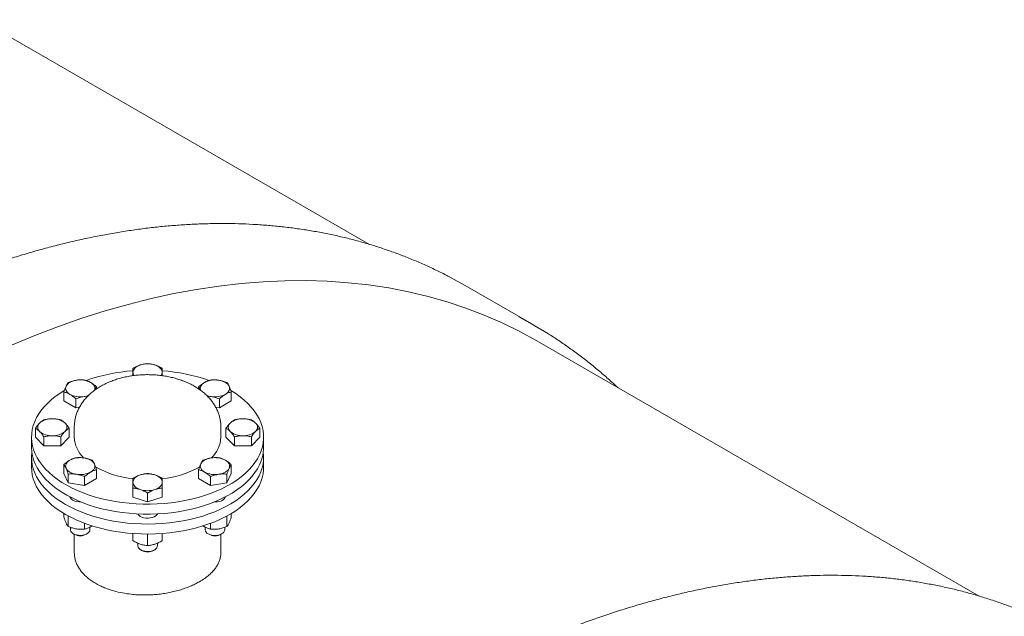
# Model space of a CAD drawing. Units: millimetres. Extents: x 8 to 411, y 5 to 290.
# Drawn here: x 344 to 364, y 229 to 241 of the extents above; entities that cross this region are included whole.
import ezdxf

# ---------------------------------------------------------------- set-up
doc = ezdxf.new("R2010")
doc.units = ezdxf.units.MM

msp = doc.modelspace()

# ---------------------------------------------------------------- linework, layer by layer
at = {"color": 7, "linetype": 'Continuous', "lineweight": 15}
for p, q in [((350.837801, 236.219703), (342.866255, 240.821579)), ((352.483201, 235.550168), (352.796775, 235.377479)), ((354.210989, 234.561071), (352.796775, 235.377479)), ((363.318235, 229.014902), (354.262775, 234.242507)), ((344.585838, 233.013379), (344.585838, 233.195635)), ((345.255051, 233.299151), (345.255051, 233.259338)), ((347.343555, 233.299151), (347.343555, 233.259504)), ((348.012768, 233.195635), (348.012768, 233.013379)), ((344.830787, 232.871973), (344.585838, 233.013379)), ((344.830787, 233.054229), (344.830787, 232.871973)), ((344.99809, 233.101987), (345.073933, 233.108483)), ((347.524663, 233.108383), (347.600515, 233.101987)), ((347.767819, 233.054229), (347.767819, 232.871973)), ((348.012768, 233.013379), (347.767819, 232.871973)), ((344.906198, 232.883638), (344.830787, 232.871973)), ((347.767819, 232.871973), (347.692749, 232.883585)), ((344.002893, 232.451395), (344.002893, 232.269139)), ((344.695713, 232.451395), (344.695713, 232.269139)), ((344.799303, 232.473274), (344.799303, 232.269139)), ((347.799303, 232.269139), (347.799303, 232.473274)), ((347.902893, 232.451395), (347.902893, 232.269139)), ((348.595713, 232.451395), (348.595713, 232.269139)), ((343.924303, 232.269139), (343.924303, 232.065004)), ((344.176098, 232.095953), (344.002893, 232.269139)), ((344.176098, 232.095953), (344.176098, 232.278209)), ((344.522508, 232.278209), (344.522508, 232.095953)), ((344.695713, 232.269139), (344.522508, 232.095953)), ((348.076098, 232.095953), (347.902893, 232.269139)), ((348.076098, 232.278209), (348.076098, 232.095953)), ((348.422508, 232.278209), (348.422508, 232.095953)), ((348.595713, 232.269139), (348.422508, 232.095953)), ((348.674303, 232.065004), (348.674303, 232.269139)), ((344.522508, 232.095953), (344.176098, 232.095953)), ((348.422508, 232.095953), (348.076098, 232.095953)), ((343.924303, 231.860869), (343.924303, 231.656734)), ((348.674303, 231.656734), (348.674303, 231.860869)), ((344.585838, 231.707156), (344.585838, 231.5249)), ((345.255051, 231.603639), (345.255051, 231.421383)), ((347.343555, 231.603639), (347.343555, 231.421383)), ((348.012768, 231.5249), (348.012768, 231.707156)), ((344.675496, 231.331735), (344.585838, 231.5249)), ((344.675496, 231.513991), (344.675496, 231.331735)), ((345.010102, 231.279977), (344.675496, 231.331735)), ((345.010102, 231.279977), (345.010102, 231.462233)), ((345.255051, 231.421383), (345.010102, 231.279977)), ((347.588504, 231.279977), (347.343555, 231.421383)), ((347.588504, 231.462233), (347.588504, 231.279977)), ((347.92311, 231.331735), (347.588504, 231.279977)), ((348.012768, 231.5249), (347.92311, 231.331735)), ((347.92311, 231.513991), (347.92311, 231.331735)), ((345.999303, 231.225695), (345.999303, 231.043439)), ((346.299303, 231.125706), (346.299303, 230.94345)), ((346.599303, 231.043439), (346.599303, 231.225695)), ((344.720445, 231.040773), (344.720445, 231.023418)), ((346.299303, 230.94345), (345.999303, 231.043439)), ((346.599303, 231.043439), (346.299303, 230.94345)), ((347.878161, 231.023418), (347.878161, 231.040773)), ((344.585838, 230.707334), (344.585838, 230.632253)), ((344.675496, 230.439089), (344.675496, 230.656196)), ((346.099303, 230.698816), (346.099303, 230.693704)), ((346.499303, 230.693704), (346.499303, 230.698816)), ((347.92311, 230.439089), (347.92311, 230.656196)), ((348.012768, 230.632253), (348.012768, 230.707334)), ((344.720445, 230.423483), (344.720445, 230.372883)), ((345.010102, 230.387331), (345.010102, 230.505253)), ((345.120445, 230.372883), (345.120445, 230.430295)), ((345.161896, 230.455898), (345.132577, 230.436154)), ((347.466029, 230.436154), (347.437901, 230.455045)), ((347.478161, 230.430317), (347.478161, 230.372883)), ((347.588504, 230.505253), (347.588504, 230.387331)), ((347.878161, 230.372883), (347.878161, 230.423431)), ((344.779, 230.291256), (344.798475, 230.280009)), ((344.799303, 230.279535), (344.799303, 229.904164)), ((345.042414, 230.280009), (345.061889, 230.291256)), ((345.999303, 230.296657), (345.999303, 230.150792)), ((346.299303, 230.050803), (346.299303, 230.285675)), ((346.599303, 230.150792), (346.599303, 230.296657)), ((347.536717, 230.291256), (347.556192, 230.280009)), ((347.799303, 229.904162), (347.799303, 230.279535)), ((347.80013, 230.280009), (347.819605, 230.291256)), ((346.099303, 230.099434), (346.099303, 230.04317)), ((346.157859, 229.961543), (346.177334, 229.950296)), ((346.421272, 229.950296), (346.440747, 229.961543)), ((346.499303, 230.04317), (346.499303, 230.099508))]:
    msp.add_line(p, q, dxfattribs=at)
at = {"color": 7, "linetype": 'Continuous', "lineweight": 15, "flags": 128}
for points in [[(343.510653, 234.157782), (343.993841, 234.355819), (344.475029, 234.538123), (344.953888, 234.70457), (345.43009, 234.855046), (345.903307, 234.989447), (346.373217, 235.107681), (346.839496, 235.209668), (347.301826, 235.295337), (347.759888, 235.364629), (348.213371, 235.417498), (348.661962, 235.453907), (349.105354, 235.47383), (349.543243, 235.477255), (349.97533, 235.464179), (350.401318, 235.434611), (350.820915, 235.388571), (351.233833, 235.326091), (351.63979, 235.247214), (352.038508, 235.151993), (352.429712, 235.040494), (352.813136, 234.912793), (353.188515, 234.768978), (353.555594, 234.609147), (353.91412, 234.433411), (354.262775, 234.242507)], [(353.897415, 234.73376), (354.21207, 234.560446), (354.502609, 234.38518)], [(345.999303, 233.598986), (346.001869, 233.621591), (346.009525, 233.643809), (346.022139, 233.665261), (346.039495, 233.685579), (346.061297, 233.704415), (346.087171, 233.721447), (346.116675, 233.736383), (346.149303, 233.748969)], [(346.449303, 233.748969), (346.481931, 233.736383), (346.511435, 233.721447), (346.537309, 233.704415), (346.559111, 233.685579), (346.576467, 233.665261), (346.589081, 233.643809), (346.596736, 233.621591), (346.599303, 233.598986)], [(344.630667, 233.314096), (344.643281, 233.335548), (344.660637, 233.355866), (344.682439, 233.374702), (344.708313, 233.391734), (344.737816, 233.40667), (344.770445, 233.419256), (344.80564, 233.429276), (344.842799, 233.436558)], [(345.132577, 233.391734), (345.158451, 233.374702), (345.180252, 233.355866), (345.197609, 233.335548), (345.210222, 233.314096), (345.217878, 233.291878), (345.220445, 233.269272), (345.217878, 233.246667), (345.210222, 233.224448)], [(347.388383, 233.224448), (347.380728, 233.246667), (347.378161, 233.269272), (347.380728, 233.291878), (347.388383, 233.314096), (347.400997, 233.335548), (347.418354, 233.355866), (347.440155, 233.374702), (347.466029, 233.391734)], [(347.755807, 233.436558), (347.792966, 233.429276), (347.828161, 233.419256), (347.86079, 233.40667), (347.890293, 233.391734), (347.916167, 233.374702), (347.937969, 233.355866), (347.955325, 233.335548), (347.967939, 233.314096)], [(348.003841, 233.223878), (348.004097, 233.223727), (348.101734, 233.161953), (348.192666, 233.096858), (348.276555, 233.028684), (348.353088, 232.957684), (348.421981, 232.884123), (348.482978, 232.808274), (348.535851, 232.73042), (348.580404, 232.650849), (348.616471, 232.569859), (348.643919, 232.487749), (348.662644, 232.404827), (348.672577, 232.3214), (348.673682, 232.237778), (348.665953, 232.154273), (348.649421, 232.071196), (348.624146, 231.988854), (348.590222, 231.907556), (348.547776, 231.827602), (348.496966, 231.749291), (348.43798, 231.672914), (348.371038, 231.598755), (348.29639, 231.52709), (348.214311, 231.458185), (348.125109, 231.392297), (348.029115, 231.329671), (347.926686, 231.27054), (347.818203, 231.215124), (347.704069, 231.163628), (347.58471, 231.116246), (347.460568, 231.073152), (347.332107, 231.034507), (347.199804, 231.000455), (347.064151, 230.971123), (346.925652, 230.94662), (346.784823, 230.927036), (346.642189, 230.912445), (346.498278, 230.902901), (346.353628, 230.89844), (346.208775, 230.899077), (346.064259, 230.904812), (345.920618, 230.915621), (345.778385, 230.931466), (345.63809, 230.952288), (345.500255, 230.978007), (345.365393, 231.00853), (345.234004, 231.043743), (345.106579, 231.083514), (344.98359, 231.127696), (344.865497, 231.176124), (344.752737, 231.228618), (344.64573, 231.284983), (344.544875, 231.345009), (344.450546, 231.408473), (344.363095, 231.475138), (344.282846, 231.544758), (344.210099, 231.617072), (344.145124, 231.691811), (344.088163, 231.768699), (344.039427, 231.847448), (343.999098, 231.927766), (343.967326, 232.009354), (343.944229, 232.091908), (343.929893, 232.175121), (343.924372, 232.258685), (343.927685, 232.342287), (343.939821, 232.425617), (343.960735, 232.508365), (343.990348, 232.590223), (344.02855, 232.670887), (344.0752, 232.750056), (344.130124, 232.827436), (344.193117, 232.902739), (344.263945, 232.975685), (344.342345, 233.046002), (344.428025, 233.11343), (344.520666, 233.177717), (344.594396, 233.223659)], [(344.708313, 233.146811), (344.682439, 233.163843), (344.660637, 233.182679), (344.643281, 233.202997), (344.630667, 233.224448), (344.623011, 233.246667), (344.620445, 233.269272), (344.623011, 233.291878), (344.630667, 233.314096)], [(347.967939, 233.314096), (347.975595, 233.291878), (347.978161, 233.269272), (347.975595, 233.246667), (347.967939, 233.224448), (347.955325, 233.202997), (347.937969, 233.182679), (347.916167, 233.163843), (347.890293, 233.146811)], [(348.674303, 232.065004), (348.673682, 232.033643), (348.665953, 231.950138), (348.649421, 231.86706), (348.624146, 231.784719), (348.590222, 231.70342), (348.547776, 231.623467), (348.496966, 231.545156), (348.43798, 231.468779), (348.371038, 231.39462), (348.29639, 231.322955), (348.214311, 231.25405), (348.125109, 231.188162), (348.029115, 231.125536), (347.926686, 231.066405), (347.818203, 231.010988), (347.704069, 230.959493), (347.58471, 230.912111), (347.460568, 230.869017), (347.332107, 230.830372), (347.199804, 230.79632), (347.064151, 230.766988), (346.925652, 230.742484), (346.784823, 230.722901), (346.642189, 230.70831), (346.498278, 230.698766), (346.353628, 230.694304), (346.208775, 230.694942), (346.064259, 230.700676), (345.920618, 230.711486), (345.778385, 230.727331), (345.63809, 230.748152), (345.500255, 230.773872), (345.365393, 230.804395), (345.234004, 230.839608), (345.106579, 230.879379), (344.98359, 230.923561), (344.865497, 230.971989), (344.752737, 231.024483), (344.64573, 231.080848), (344.544875, 231.140874), (344.450546, 231.204337), (344.363095, 231.271003), (344.282846, 231.340622), (344.210099, 231.412936), (344.145124, 231.487676), (344.088163, 231.564564), (344.039427, 231.643313), (343.999098, 231.723631), (343.967326, 231.805218), (343.944229, 231.887773), (343.929893, 231.970986), (343.924372, 232.05455), (343.924303, 232.065004)], [(344.619924, 230.891384), (344.520666, 230.952291), (344.428025, 231.016578), (344.342345, 231.084006), (344.263945, 231.154323), (344.193117, 231.227269), (344.130124, 231.302573), (344.0752, 231.379953), (344.02855, 231.459122), (343.990348, 231.539785), (343.960735, 231.621643), (343.939821, 231.704391), (343.927685, 231.787721), (343.924372, 231.871323), (343.929893, 231.954887), (343.930893, 231.962936)], [(348.667713, 231.962936), (348.673682, 231.89223), (348.672577, 231.808608), (348.662644, 231.725181), (348.643919, 231.642259), (348.616471, 231.56015), (348.580404, 231.479159), (348.535851, 231.399588), (348.482978, 231.321734), (348.421981, 231.245885), (348.353088, 231.172324), (348.276555, 231.101324), (348.192666, 231.03315), (348.101734, 230.968055), (348.004097, 230.906281), (347.900117, 230.848059), (347.790183, 230.793604), (347.674702, 230.74312), (347.554105, 230.696793), (347.42884, 230.654797), (347.299372, 230.617288), (347.166185, 230.584405), (347.029773, 230.55627), (346.890643, 230.532989), (346.749313, 230.514647), (346.60631, 230.501314), (346.462164, 230.493038), (346.317413, 230.48985), (346.172594, 230.491763), (346.028246, 230.498769), (345.884907, 230.510842), (345.743109, 230.527937), (345.603381, 230.549991), (345.466241, 230.576922), (345.332201, 230.608628), (345.201758, 230.644994), (345.075398, 230.685882), (344.953591, 230.731141), (344.83679, 230.780603), (344.72543, 230.834084), (344.619924, 230.891384)], [(344.630667, 231.632453), (344.623011, 231.654671), (344.620445, 231.677277), (344.623011, 231.699882), (344.630667, 231.7221), (344.643281, 231.743552), (344.660637, 231.76387), (344.682439, 231.782706), (344.708313, 231.799738)], [(344.99809, 231.844562), (345.03525, 231.83728), (345.070445, 231.82726), (345.103073, 231.814674), (345.132577, 231.799738), (345.158451, 231.782706), (345.180252, 231.76387), (345.197609, 231.743552), (345.210222, 231.7221)], [(347.388383, 231.7221), (347.400997, 231.743552), (347.418354, 231.76387), (347.440155, 231.782706), (347.466029, 231.799738), (347.495533, 231.814674), (347.528161, 231.82726), (347.563356, 231.83728), (347.600515, 231.844562)], [(347.890293, 231.799738), (347.916167, 231.782706), (347.937969, 231.76387), (347.955325, 231.743552), (347.967939, 231.7221), (347.975595, 231.699882), (347.978161, 231.677277), (347.975595, 231.654671), (347.967939, 231.632453)], [(344.619924, 230.687249), (344.520666, 230.748156), (344.428025, 230.812443), (344.342345, 230.87987), (344.263945, 230.950188), (344.193117, 231.023134), (344.130124, 231.098437), (344.0752, 231.175817), (344.02855, 231.254986), (343.990348, 231.33565), (343.960735, 231.417508), (343.939821, 231.500256), (343.927685, 231.583586), (343.924303, 231.656734)], [(348.674303, 231.656734), (348.672577, 231.604473), (348.662644, 231.521046), (348.643919, 231.438124), (348.616471, 231.356014), (348.580404, 231.275024), (348.535851, 231.195453), (348.482978, 231.117599), (348.421981, 231.04175), (348.353088, 230.968189), (348.276555, 230.897189), (348.192666, 230.829015), (348.101734, 230.76392), (348.004097, 230.702146), (347.900117, 230.643924), (347.790183, 230.589469), (347.674702, 230.538984), (347.554105, 230.492658), (347.42884, 230.450662), (347.299372, 230.413153), (347.166185, 230.38027), (347.029773, 230.352135), (346.890643, 230.328854), (346.749313, 230.310512), (346.60631, 230.297179), (346.462164, 230.288903), (346.317413, 230.285715), (346.172594, 230.287628), (346.028246, 230.294634), (345.884907, 230.306707), (345.743109, 230.323802), (345.603381, 230.345856), (345.466241, 230.372786), (345.332201, 230.404493), (345.201758, 230.440858), (345.075398, 230.481747), (344.953591, 230.527006), (344.83679, 230.576468), (344.72543, 230.629949), (344.619924, 230.687249)], [(344.842799, 231.509991), (344.80564, 231.517273), (344.770445, 231.527293), (344.737816, 231.539879), (344.708313, 231.554815), (344.682439, 231.571847), (344.660637, 231.590683), (344.643281, 231.611001), (344.630667, 231.632453)], [(345.210222, 231.7221), (345.217878, 231.699882), (345.220445, 231.677277), (345.217878, 231.654671), (345.210222, 231.632453), (345.197609, 231.611001), (345.180252, 231.590683), (345.158451, 231.571847), (345.132577, 231.554815)], [(347.466029, 231.554815), (347.440155, 231.571847), (347.418354, 231.590683), (347.400997, 231.611001), (347.388383, 231.632453), (347.380728, 231.654671), (347.378161, 231.677277), (347.380728, 231.699882), (347.388383, 231.7221)], [(347.967939, 231.632453), (347.955325, 231.611001), (347.937969, 231.590683), (347.916167, 231.571847), (347.890293, 231.554815), (347.86079, 231.539879), (347.828161, 231.527293), (347.792966, 231.517273), (347.755807, 231.509991)], [(345.999303, 231.347563), (346.001869, 231.370169), (346.009525, 231.392387), (346.022139, 231.413839), (346.039495, 231.434157), (346.061297, 231.452993), (346.087171, 231.470025), (346.116675, 231.484961), (346.149303, 231.497547)], [(346.149303, 231.19758), (346.116675, 231.210165), (346.087171, 231.225102), (346.061297, 231.242134), (346.039495, 231.26097), (346.022139, 231.281288), (346.009525, 231.30274), (346.001869, 231.324958), (345.999303, 231.347563)], [(346.449303, 231.497547), (346.481931, 231.484961), (346.511435, 231.470025), (346.537309, 231.452993), (346.559111, 231.434157), (346.576467, 231.413839), (346.589081, 231.392387), (346.596736, 231.370169), (346.599303, 231.347563)], [(346.599303, 231.347563), (346.596736, 231.324958), (346.589081, 231.30274), (346.576467, 231.281288), (346.559111, 231.26097), (346.537309, 231.242134), (346.511435, 231.225102), (346.481931, 231.210165), (346.449303, 231.19758)], [(347.663052, 230.942508), (347.689283, 230.942365), (347.73316, 230.946377), (347.774634, 230.955568), (347.811892, 230.969536), (347.843305, 230.98767), (347.8675, 231.009178), (347.88342, 231.033121), (347.888108, 231.045912)], [(346.149043, 230.648414), (346.183567, 230.632275), (346.22315, 230.620632), (346.266061, 230.613994), (346.310424, 230.612652), (346.354302, 230.616664), (346.395776, 230.625855), (346.433034, 230.639822), (346.464446, 230.657957), (346.488642, 230.679465), (346.502344, 230.698965)], [(344.720445, 230.372883), (344.721104, 230.363513), (344.729254, 230.338994), (344.746344, 230.316059), (344.771574, 230.295782), (344.803766, 230.27911), (344.841413, 230.266822), (344.882756, 230.259494), (344.925861, 230.257468), (344.968712, 230.260838), (345.009307, 230.269448), (345.045747, 230.282894), (345.076327, 230.300548), (345.099619, 230.321584), (345.114533, 230.345019), (345.120371, 230.369757), (345.120445, 230.372883)], [(347.53674, 230.291242), (347.570448, 230.275601), (347.609192, 230.264508), (347.651161, 230.258483), (347.694393, 230.257807), (347.736866, 230.262511), (347.776593, 230.272377), (347.811719, 230.286942), (347.840599, 230.305526), (347.861884, 230.327259), (347.874578, 230.351126), (347.878161, 230.372883)], [(346.099303, 230.04317), (346.103979, 230.01835), (346.117788, 229.994691), (346.140084, 229.973298), (346.169826, 229.955173), (346.205621, 229.941162), (346.245797, 229.931921), (346.288475, 229.927882), (346.331659, 229.929234), (346.373331, 229.935913), (346.41154, 229.947607), (346.444502, 229.96377), (346.470674, 229.983646), (346.488834, 230.006304), (346.498131, 230.030687), (346.499303, 230.04317)]]:
    msp.add_lwpolyline(points, dxfattribs=at)
at = {"color": 7, "linetype": 'Continuous', "lineweight": 15}
for centre, radius, start, end in [((346.299303, 233.279646), 0.492711, 72.2756531, 107.7243469), ((346.241688, 230.025368), 3.611987, 93.8559495, 109.4278166), ((346.112665, 233.600975), 0.113379, 181.0052999, 217.0083886), ((346.485965, 233.600971), 0.113355, 323.0374999, 358.9966206), ((346.356679, 230.02425), 3.613118, 70.5691199, 86.1409256), ((344.920954, 232.982724), 0.460514, 62.6428252, 99.771097), ((347.677652, 232.982724), 0.460514, 80.228903, 117.3571748), ((344.919935, 233.555821), 0.460514, 242.6428252, 279.771097), ((347.67867, 233.555821), 0.460514, 260.228903, 297.3571748), ((344.935691, 233.521869), 0.424493, 278.4529755, 291.7069157), ((347.662796, 233.521322), 0.423934, 248.1344664, 261.5520821), ((344.164952, 232.473274), 0.114857, 131.0686849, 228.9313151), ((344.330432, 232.27003), 0.376903, 87.1300497, 129.736123), ((344.368174, 232.27003), 0.376903, 50.263877, 92.8699503), ((344.533654, 232.473274), 0.114857, 311.0686849, 48.9313151), ((348.064952, 232.473274), 0.114857, 131.0686849, 228.9313151), ((348.230432, 232.27003), 0.376903, 87.1300497, 129.736123), ((348.268174, 232.27003), 0.376903, 50.263877, 92.8699503), ((348.433654, 232.473274), 0.114857, 311.0686849, 48.9313151), ((344.330432, 232.676519), 0.376903, 230.263877, 272.8699503), ((344.368174, 232.676519), 0.376903, 267.1300497, 309.736123), ((348.230432, 232.676519), 0.376903, 230.263877, 272.8699503), ((348.268174, 232.676519), 0.376903, 267.1300497, 309.736123), ((345.421045, 232.295198), 0.622288, 182.400047, 226.551412), ((347.186857, 232.290985), 0.612835, 313.1152661, 357.9571502), ((344.919935, 231.390728), 0.460514, 80.228903, 117.3571748), ((347.67867, 231.390728), 0.460514, 62.6428252, 99.771097), ((344.920954, 231.963825), 0.460514, 260.228903, 297.3571748), ((346.206015, 233.428326), 2.018245, 241.1655393, 264.1366769), ((346.405364, 233.387184), 1.976036, 275.6097985, 299.1220009), ((347.677652, 231.963825), 0.460514, 242.6428252, 279.771097), ((346.299303, 231.028224), 0.492711, 72.2756531, 107.7243469), ((346.299303, 231.666903), 0.492711, 252.2756531, 287.7243469), ((344.818719, 231.081035), 0.113778, 197.9807806, 244.7496877), ((344.917893, 231.262201), 0.32018, 242.5270142, 273.1618887), ((346.208509, 230.763334), 0.129394, 209.8324792, 242.6402654), ((347.576667, 230.381727), 0.098903, 185.1302908, 246.1898502), ((344.920445, 230.5133), 0.263251, 242.3985488, 297.6014512), ((347.67816, 230.512367), 0.262425, 242.3093326, 297.6960423), ((346.299303, 230.18347), 0.263147, 242.3867053, 297.6132947)]:
    msp.add_arc(centre, radius, start, end, dxfattribs=at)
for points, knots in [([(352.476925, 235.552699), (352.454278, 235.564849), (352.353112, 235.619121), (352.169559, 235.708569), (351.926261, 235.820827), (351.678985, 235.925594), (351.428166, 236.023498), (351.173776, 236.114334), (350.915912, 236.198121), (350.654639, 236.274821), (350.390032, 236.344412), (350.122167, 236.406869), (349.851118, 236.462173), (349.576966, 236.510301), (349.299789, 236.551237), (349.019669, 236.584964), (348.736688, 236.611468), (348.450932, 236.630738), (348.162485, 236.642764), (347.871436, 236.647539), (347.577873, 236.645058), (347.281886, 236.635319), (346.983566, 236.618323), (346.683004, 236.594073), (346.380295, 236.562574), (346.07553, 236.523835), (345.768805, 236.477867), (345.460215, 236.424683), (345.149854, 236.364299), (344.83782, 236.296734), (344.524207, 236.222009), (344.209113, 236.140147), (343.892634, 236.051175), (343.574867, 235.955121), (343.255908, 235.852014), (342.935855, 235.741889), (342.614805, 235.62478), (342.292854, 235.500724), (341.9701, 235.369762), (341.64664, 235.231933), (341.32257, 235.087282), (340.997988, 234.935854), (340.67299, 234.777696), (340.347672, 234.612859), (340.022132, 234.441393), (339.696466, 234.263352), (339.370771, 234.07879), (339.045143, 233.887766), (338.719677, 233.690338), (338.394469, 233.486565), (338.069615, 233.276512), (337.74521, 233.060241), (337.421349, 232.837818), (337.098127, 232.609311), (336.775639, 232.374789), (336.453979, 232.134323), (336.133242, 231.887986), (335.81352, 231.635852), (335.494908, 231.377995), (335.177498, 231.114495), (334.861383, 230.84543), (334.546657, 230.57088), (334.233409, 230.290928), (333.921734, 230.005658), (333.61172, 229.715153), (333.30346, 229.419502), (332.997042, 229.118791), (332.692557, 228.813112), (332.390094, 228.502553), (332.089741, 228.187209), (331.791587, 227.867172), (331.495717, 227.542538), (331.20222, 227.213402), (330.911181, 226.879863), (330.622685, 226.54202), (330.336816, 226.199971), (330.05366, 225.85382), (329.773297, 225.503668), (329.495812, 225.149619), (329.221285, 224.791778), (328.949797, 224.430251), (328.681428, 224.065144), (328.416255, 223.696566), (328.154359, 223.324625), (327.895814, 222.949432), (327.640698, 222.571097), (327.389086, 222.189732), (327.141051, 221.80545), (326.896666, 221.418365), (326.656004, 221.02859), (326.419135, 220.63624), (326.18613, 220.241432), (325.957056, 219.844282), (325.731982, 219.444907), (325.510974, 219.043425), (325.294098, 218.639955), (325.081417, 218.234616), (324.872994, 217.827526), (324.668892, 217.418807), (324.469169, 217.008579), (324.273887, 216.596962), (324.083101, 216.184078), (323.89687, 215.770049), (323.715248, 215.354996), (323.53829, 214.939042), (323.366047, 214.52231), (323.198571, 214.104922), (323.035912, 213.687), (322.878119, 213.268669), (322.725239, 212.85005), (322.577317, 212.431269), (322.434397, 212.012446), (322.296523, 211.593707), (322.163736, 211.175174), (322.036076, 210.75697), (321.913582, 210.339218), (321.79629, 209.922041), (321.684236, 209.505562), (321.577454, 209.089904), (321.475977, 208.675188), (321.379836, 208.261536), (321.28906, 207.849071), (321.203677, 207.437913), (321.123715, 207.028184), (321.049197, 206.620004), (320.980148, 206.213493), (320.916589, 205.80877), (320.858541, 205.405956), (320.806023, 205.005168), (320.759051, 204.606525), (320.717641, 204.210144), (320.681809, 203.816142), (320.651564, 203.424635), (320.626927, 203.035742), (320.607871, 202.64956), (320.594535, 202.266276), (320.586754, 201.900395), (320.585843, 201.663655), (320.585416, 201.552546)], [0, 0, 0, 0, 0.002115791, 0.009451247, 0.016787253, 0.024124197, 0.031462452, 0.038802368, 0.046144273, 0.053488461, 0.060835193, 0.068184696, 0.075537157, 0.082892723, 0.090251505, 0.097613573, 0.104978964, 0.112347678, 0.119719684, 0.127094922, 0.134473309, 0.141854737, 0.149239082, 0.156626204, 0.16401595, 0.171408161, 0.178802671, 0.186199311, 0.193597912, 0.200998305, 0.208400325, 0.215803812, 0.22320861, 0.230614572, 0.238021557, 0.245429431, 0.25283807, 0.260247358, 0.267657185, 0.275067453, 0.28247807, 0.289888951, 0.29730002, 0.304711209, 0.312122454, 0.319533686, 0.326944854, 0.334355915, 0.341766833, 0.349177574, 0.356588112, 0.363998422, 0.371408484, 0.37881828, 0.386227797, 0.393637025, 0.401045954, 0.408454578, 0.415862893, 0.423270897, 0.43067859, 0.438085972, 0.445493046, 0.452899814, 0.460306283, 0.467712457, 0.475118342, 0.482523947, 0.489929278, 0.497334344, 0.504739154, 0.512143718, 0.519548044, 0.526952144, 0.534356027, 0.541759705, 0.549163188, 0.556566486, 0.563969613, 0.571372578, 0.578775393, 0.58617807, 0.59358062, 0.600983056, 0.608385389, 0.61578763, 0.623189793, 0.630591887, 0.637993927, 0.645395923, 0.652797887, 0.660199832, 0.667601769, 0.675003711, 0.682405665, 0.689807644, 0.69720966, 0.704611724, 0.712013848, 0.719416046, 0.726818328, 0.734220706, 0.741623193, 0.749025801, 0.756428541, 0.763831425, 0.771234465, 0.778637672, 0.786041059, 0.793444637, 0.800848417, 0.808252411, 0.815656628, 0.823061081, 0.83046578, 0.837870735, 0.845275955, 0.852681451, 0.860087232, 0.867493306, 0.874899681, 0.882306365, 0.889713363, 0.897120683, 0.904528328, 0.911936302, 0.919344607, 0.926753246, 0.934162217, 0.941571518, 0.948981145, 0.956391092, 0.96380135, 0.971211909, 0.978622755, 0.986033869, 0.993445233, 1, 1, 1, 1]), ([(355.919515, 233.286092), (355.880102, 233.323366), (355.774766, 233.422989), (355.598503, 233.577723), (355.391337, 233.750931), (355.179658, 233.917171), (354.963939, 234.07702), (354.743595, 234.229359), (354.591479, 234.330767), (354.5117, 234.379456), (354.507984, 234.381723)], [0, 0, 0, 0, 0.090006012, 0.240557682, 0.391057265, 0.541510285, 0.691922948, 0.842302062, 0.992654945, 1, 1, 1, 1]), ([(346.149303, 233.748969), (346.124169, 233.73949), (346.073342, 233.72032), (346.024163, 233.691609), (345.999303, 233.677096)], [0, 0, 0, 0, 0.494510729, 1, 1, 1, 1]), ([(346.299303, 233.777085), (346.274942, 233.775081), (346.225774, 233.771035), (346.174947, 233.756369), (346.149303, 233.748969)], [0, 0, 0, 0, 0.495457963, 1, 1, 1, 1]), ([(346.449303, 233.748969), (346.424169, 233.756244), (346.373342, 233.770955), (346.324163, 233.775026), (346.299303, 233.777085)], [0, 0, 0, 0, 0.494510729, 1, 1, 1, 1]), ([(346.599303, 233.677096), (346.574942, 233.69133), (346.525774, 233.72006), (346.474947, 233.739275), (346.449303, 233.748969)], [0, 0, 0, 0, 0.495457963, 1, 1, 1, 1]), ([(347.799027, 232.473258), (347.799118, 232.475279), (347.800421, 232.50431), (347.795525, 232.560339), (347.783885, 232.640328), (347.763841, 232.718728), (347.736698, 232.795173), (347.702336, 232.869408), (347.66096, 232.941211), (347.612628, 233.010384), (347.557387, 233.076732), (347.495266, 233.140026), (347.426346, 233.199984), (347.350811, 233.256256), (347.26901, 233.308446), (347.181472, 233.356149), (347.088884, 233.399003), (346.992031, 233.436725), (346.89169, 233.469145), (346.788564, 233.496187), (346.683251, 233.517842), (346.576286, 233.534122), (346.46816, 233.54505), (346.359334, 233.550643), (346.250249, 233.550911), (346.14135, 233.545853), (346.033077, 233.535455), (345.925864, 233.519693), (345.820132, 233.498521), (345.716309, 233.471873), (345.614847, 233.439665), (345.516245, 233.401803), (345.421073, 233.358198), (345.330031, 233.308825), (345.243955, 233.253777), (345.16376, 233.193319), (345.090334, 233.127893), (345.024438, 233.058091), (344.966638, 232.984596), (344.917279, 232.908116), (344.876497, 232.829325), (344.84436, 232.748855), (344.820607, 232.667295), (344.805807, 232.585209), (344.799052, 232.520223), (344.799979, 232.482873), (344.800226, 232.472907)], [0, 0, 0, 0, 0.001562468, 0.022444183, 0.043236271, 0.064020761, 0.084893518, 0.105951163, 0.127289593, 0.149000277, 0.171163525, 0.193838345, 0.217049868, 0.240777915, 0.264952934, 0.28946518, 0.314186849, 0.33899064, 0.363770127, 0.388479, 0.413099536, 0.437634792, 0.462101445, 0.486524534, 0.510934016, 0.535362603, 0.55983369, 0.584381188, 0.609038715, 0.633836998, 0.658800495, 0.683941907, 0.70925394, 0.734698542, 0.760168961, 0.785517061, 0.810578517, 0.835196871, 0.859259004, 0.882713987, 0.905569774, 0.92787673, 0.949709715, 0.971155041, 0.992303187, 1, 1, 1, 1]), ([(345.999303, 233.677096), (345.999303, 233.666972), (345.999303, 233.646539), (345.999303, 233.614933), (345.999303, 233.598986)], [0, 0, 0, 0, 0.495457963, 1, 1, 1, 1]), ([(345.999303, 233.598986), (345.999303, 233.58162), (345.999303, 233.560587), (345.999303, 233.534169), (345.999303, 233.529564)], [0, 0, 0, 0, 0.825674255, 1, 1, 1, 1]), ([(346.599303, 233.598986), (346.599303, 233.614637), (346.599303, 233.646289), (346.599303, 233.666752), (346.599303, 233.677096)], [0, 0, 0, 0, 0.4945107285, 1, 1, 1, 1]), ([(346.599303, 233.529692), (346.599303, 233.533832), (346.599303, 233.560224), (346.599303, 233.581254), (346.599303, 233.598986)], [0, 0, 0, 0, 0.156841137, 1, 1, 1, 1]), ([(344.675496, 233.388799), (344.668215, 233.379229), (344.653521, 233.359913), (344.638331, 233.329461), (344.630667, 233.314096)], [0, 0, 0, 0, 0.495457963, 1, 1, 1, 1]), ([(344.842799, 233.436558), (344.814765, 233.431119), (344.758076, 233.42012), (344.703223, 233.399316), (344.675496, 233.388799)], [0, 0, 0, 0, 0.494510729, 1, 1, 1, 1]), ([(345.010102, 233.440557), (344.982931, 233.44247), (344.928092, 233.446329), (344.871402, 233.439834), (344.842799, 233.436558)], [0, 0, 0, 0, 0.495457963, 1, 1, 1, 1]), ([(345.132577, 233.391734), (345.112055, 233.402478), (345.070555, 233.424206), (345.0304, 233.435067), (345.010102, 233.440557)], [0, 0, 0, 0, 0.494510729, 1, 1, 1, 1]), ([(345.255051, 233.299151), (345.235161, 233.316749), (345.195015, 233.352267), (345.153515, 233.378499), (345.132577, 233.391734)], [0, 0, 0, 0, 0.495457963, 1, 1, 1, 1]), ([(347.466029, 233.391734), (347.445507, 233.378784), (347.404007, 233.352597), (347.363853, 233.317097), (347.343555, 233.299151)], [0, 0, 0, 0, 0.494510729, 1, 1, 1, 1]), ([(347.588504, 233.440557), (347.568613, 233.43519), (347.528468, 233.424357), (347.486968, 233.402674), (347.466029, 233.391734)], [0, 0, 0, 0, 0.4954579635, 1, 1, 1, 1]), ([(347.755807, 233.436558), (347.727773, 233.439791), (347.671084, 233.446331), (347.616231, 233.442496), (347.588504, 233.440557)], [0, 0, 0, 0, 0.494510729, 1, 1, 1, 1]), ([(347.92311, 233.388799), (347.895939, 233.399117), (347.8411, 233.419943), (347.784409, 233.430986), (347.755807, 233.436558)], [0, 0, 0, 0, 0.4954579635, 1, 1, 1, 1]), ([(347.967939, 233.314096), (347.960427, 233.329177), (347.945237, 233.359674), (347.93054, 233.37902), (347.92311, 233.388799)], [0, 0, 0, 0, 0.4945107285, 1, 1, 1, 1]), ([(344.630667, 233.314096), (344.623155, 233.29681), (344.607965, 233.261855), (344.593268, 233.217869), (344.585838, 233.195635)], [0, 0, 0, 0, 0.4945107285, 1, 1, 1, 1]), ([(344.585838, 233.195635), (344.605729, 233.190268), (344.645874, 233.179435), (344.687374, 233.157751), (344.708313, 233.146811)], [0, 0, 0, 0, 0.495457963, 1, 1, 1, 1]), ([(344.708313, 233.146811), (344.728835, 233.133862), (344.770334, 233.107675), (344.810489, 233.072174), (344.830787, 233.054229)], [0, 0, 0, 0, 0.494510729, 1, 1, 1, 1]), ([(345.210222, 233.224448), (345.217734, 233.239529), (345.232924, 233.270026), (345.247622, 233.289372), (345.255051, 233.299151)], [0, 0, 0, 0, 0.494510729, 1, 1, 1, 1]), ([(347.343555, 233.299151), (347.350835, 233.289581), (347.365529, 233.270265), (347.380719, 233.239813), (347.388383, 233.224448)], [0, 0, 0, 0, 0.495457963, 1, 1, 1, 1]), ([(347.767819, 233.054229), (347.787709, 233.071827), (347.827855, 233.107345), (347.869355, 233.133576), (347.890293, 233.146811)], [0, 0, 0, 0, 0.495457963, 1, 1, 1, 1]), ([(347.890293, 233.146811), (347.910815, 233.157556), (347.952315, 233.179284), (347.99247, 233.190145), (348.012768, 233.195635)], [0, 0, 0, 0, 0.4945107285, 1, 1, 1, 1]), ([(348.012768, 233.195635), (348.005487, 233.217436), (347.990793, 233.261436), (347.975603, 233.296437), (347.967939, 233.314096)], [0, 0, 0, 0, 0.495457963, 1, 1, 1, 1]), ([(344.830787, 233.054229), (344.857958, 233.064547), (344.912798, 233.085372), (344.969488, 233.096416), (344.99809, 233.101987)], [0, 0, 0, 0, 0.495457963, 1, 1, 1, 1]), ([(347.600515, 233.101987), (347.628549, 233.096548), (347.685239, 233.08555), (347.740091, 233.064745), (347.767819, 233.054229)], [0, 0, 0, 0, 0.4945107285, 1, 1, 1, 1]), ([(344.089495, 232.559868), (344.074984, 232.544255), (344.045639, 232.512684), (344.017246, 232.471974), (344.002893, 232.451395)], [0, 0, 0, 0, 0.494510729, 1, 1, 1, 1]), ([(344.176098, 232.624582), (344.162033, 232.616634), (344.133646, 232.600592), (344.104301, 232.573524), (344.089495, 232.559868)], [0, 0, 0, 0, 0.495457963, 1, 1, 1, 1]), ([(344.349303, 232.646461), (344.32028, 232.645358), (344.261591, 232.643129), (344.204803, 232.630809), (344.176098, 232.624582)], [0, 0, 0, 0, 0.4945107285, 1, 1, 1, 1]), ([(344.522508, 232.624582), (344.494379, 232.630697), (344.437604, 232.643039), (344.378914, 232.645313), (344.349303, 232.646461)], [0, 0, 0, 0, 0.495457963, 1, 1, 1, 1]), ([(344.609111, 232.559868), (344.594599, 232.573275), (344.565255, 232.600387), (344.536861, 232.616458), (344.522508, 232.624582)], [0, 0, 0, 0, 0.494510729, 1, 1, 1, 1]), ([(344.695713, 232.451395), (344.681648, 232.471574), (344.653261, 232.5123), (344.623916, 232.543916), (344.609111, 232.559868)], [0, 0, 0, 0, 0.495457963, 1, 1, 1, 1]), ([(347.989495, 232.559868), (347.974984, 232.544255), (347.945639, 232.512684), (347.917246, 232.471974), (347.902893, 232.451395)], [0, 0, 0, 0, 0.494510729, 1, 1, 1, 1]), ([(348.076098, 232.624582), (348.062033, 232.616634), (348.033646, 232.600592), (348.004301, 232.573524), (347.989495, 232.559868)], [0, 0, 0, 0, 0.495457963, 1, 1, 1, 1]), ([(348.249303, 232.646461), (348.22028, 232.645358), (348.161591, 232.643129), (348.104803, 232.630809), (348.076098, 232.624582)], [0, 0, 0, 0, 0.494510729, 1, 1, 1, 1]), ([(348.422508, 232.624582), (348.394379, 232.630697), (348.337604, 232.643039), (348.278914, 232.645313), (348.249303, 232.646461)], [0, 0, 0, 0, 0.495457963, 1, 1, 1, 1]), ([(348.509111, 232.559868), (348.494599, 232.573275), (348.465255, 232.600387), (348.436861, 232.616458), (348.422508, 232.624582)], [0, 0, 0, 0, 0.494510729, 1, 1, 1, 1]), ([(348.595713, 232.451395), (348.581648, 232.471574), (348.553261, 232.5123), (348.523916, 232.543916), (348.509111, 232.559868)], [0, 0, 0, 0, 0.495457963, 1, 1, 1, 1]), ([(344.002893, 232.451395), (344.016957, 232.443447), (344.045345, 232.427406), (344.07469, 232.400338), (344.089495, 232.386681)], [0, 0, 0, 0, 0.495457963, 1, 1, 1, 1]), ([(344.089495, 232.386681), (344.104007, 232.371069), (344.133351, 232.339498), (344.161745, 232.298788), (344.176098, 232.278209)], [0, 0, 0, 0, 0.494510729, 1, 1, 1, 1]), ([(344.522508, 232.278209), (344.536573, 232.298387), (344.56496, 232.339114), (344.594305, 232.37073), (344.609111, 232.386681)], [0, 0, 0, 0, 0.495457963, 1, 1, 1, 1]), ([(344.609111, 232.386681), (344.623622, 232.400089), (344.652967, 232.427201), (344.68136, 232.443272), (344.695713, 232.451395)], [0, 0, 0, 0, 0.494510729, 1, 1, 1, 1]), ([(347.902893, 232.451395), (347.916957, 232.443447), (347.945345, 232.427406), (347.97469, 232.400338), (347.989495, 232.386681)], [0, 0, 0, 0, 0.4954579635, 1, 1, 1, 1]), ([(347.989495, 232.386681), (348.004007, 232.371069), (348.033351, 232.339498), (348.061745, 232.298788), (348.076098, 232.278209)], [0, 0, 0, 0, 0.494510729, 1, 1, 1, 1]), ([(348.422508, 232.278209), (348.436573, 232.298387), (348.46496, 232.339114), (348.494305, 232.37073), (348.509111, 232.386681)], [0, 0, 0, 0, 0.495457963, 1, 1, 1, 1]), ([(348.509111, 232.386681), (348.523622, 232.400089), (348.552967, 232.427201), (348.58136, 232.443272), (348.595713, 232.451395)], [0, 0, 0, 0, 0.494510729, 1, 1, 1, 1]), ([(344.176098, 232.278209), (344.204227, 232.284324), (344.261001, 232.296667), (344.319691, 232.298941), (344.349303, 232.300088)], [0, 0, 0, 0, 0.495457963, 1, 1, 1, 1]), ([(344.349303, 232.300088), (344.378325, 232.298986), (344.437015, 232.296756), (344.493802, 232.284436), (344.522508, 232.278209)], [0, 0, 0, 0, 0.494510729, 1, 1, 1, 1]), ([(348.076098, 232.278209), (348.104227, 232.284324), (348.161001, 232.296667), (348.219691, 232.298941), (348.249303, 232.300088)], [0, 0, 0, 0, 0.495457963, 1, 1, 1, 1]), ([(348.249303, 232.300088), (348.278325, 232.298986), (348.337015, 232.296756), (348.393802, 232.284436), (348.422508, 232.278209)], [0, 0, 0, 0, 0.494510729, 1, 1, 1, 1]), ([(344.708313, 231.799738), (344.687791, 231.786788), (344.646291, 231.760601), (344.606136, 231.725101), (344.585838, 231.707156)], [0, 0, 0, 0, 0.4945107285, 1, 1, 1, 1]), ([(344.830787, 231.848562), (344.810897, 231.843194), (344.770751, 231.832361), (344.729251, 231.810678), (344.708313, 231.799738)], [0, 0, 0, 0, 0.495457963, 1, 1, 1, 1]), ([(344.99809, 231.844562), (344.970057, 231.847796), (344.913367, 231.854335), (344.858515, 231.8505), (344.830787, 231.848562)], [0, 0, 0, 0, 0.494510729, 1, 1, 1, 1]), ([(345.165394, 231.796803), (345.138223, 231.807122), (345.083383, 231.827947), (345.026693, 231.83899), (344.99809, 231.844562)], [0, 0, 0, 0, 0.495457963, 1, 1, 1, 1]), ([(345.210222, 231.7221), (345.202711, 231.737181), (345.187521, 231.767678), (345.172823, 231.787024), (345.165394, 231.796803)], [0, 0, 0, 0, 0.494510729, 1, 1, 1, 1]), ([(347.433212, 231.796803), (347.425932, 231.787233), (347.411238, 231.767917), (347.396047, 231.737465), (347.388383, 231.7221)], [0, 0, 0, 0, 0.495457963, 1, 1, 1, 1]), ([(347.600515, 231.844562), (347.572482, 231.839123), (347.515792, 231.828124), (347.46094, 231.80732), (347.433212, 231.796803)], [0, 0, 0, 0, 0.494510729, 1, 1, 1, 1]), ([(347.767819, 231.848562), (347.740648, 231.850474), (347.685808, 231.854334), (347.629118, 231.847839), (347.600515, 231.844562)], [0, 0, 0, 0, 0.495457963, 1, 1, 1, 1]), ([(347.890293, 231.799738), (347.869771, 231.810482), (347.828271, 231.83221), (347.788117, 231.843071), (347.767819, 231.848562)], [0, 0, 0, 0, 0.494510729, 1, 1, 1, 1]), ([(348.012768, 231.707156), (347.992877, 231.724753), (347.952732, 231.760271), (347.911232, 231.786503), (347.890293, 231.799738)], [0, 0, 0, 0, 0.4954579635, 1, 1, 1, 1]), ([(344.585838, 231.707156), (344.593119, 231.697585), (344.607813, 231.67827), (344.623003, 231.647817), (344.630667, 231.632453)], [0, 0, 0, 0, 0.495457963, 1, 1, 1, 1]), ([(344.630667, 231.632453), (344.638179, 231.615167), (344.653368, 231.580211), (344.668066, 231.536226), (344.675496, 231.513991)], [0, 0, 0, 0, 0.494510729, 1, 1, 1, 1]), ([(345.010102, 231.462233), (345.029993, 231.479831), (345.070138, 231.515349), (345.111638, 231.54158), (345.132577, 231.554815)], [0, 0, 0, 0, 0.4954579635, 1, 1, 1, 1]), ([(345.132577, 231.554815), (345.153099, 231.56556), (345.194598, 231.587288), (345.234753, 231.598149), (345.255051, 231.603639)], [0, 0, 0, 0, 0.494510729, 1, 1, 1, 1]), ([(345.255051, 231.603639), (345.247771, 231.62544), (345.233077, 231.669441), (345.217886, 231.704441), (345.210222, 231.7221)], [0, 0, 0, 0, 0.495457963, 1, 1, 1, 1]), ([(347.388383, 231.7221), (347.380872, 231.704815), (347.365682, 231.669859), (347.350984, 231.625873), (347.343555, 231.603639)], [0, 0, 0, 0, 0.4945107285, 1, 1, 1, 1]), ([(347.343555, 231.603639), (347.363445, 231.598272), (347.403591, 231.587439), (347.445091, 231.565756), (347.466029, 231.554815)], [0, 0, 0, 0, 0.495457963, 1, 1, 1, 1]), ([(347.466029, 231.554815), (347.486551, 231.541866), (347.528051, 231.515679), (347.568206, 231.480178), (347.588504, 231.462233)], [0, 0, 0, 0, 0.494510729, 1, 1, 1, 1]), ([(347.92311, 231.513991), (347.930391, 231.535792), (347.945085, 231.579793), (347.960275, 231.614793), (347.967939, 231.632453)], [0, 0, 0, 0, 0.495457963, 1, 1, 1, 1]), ([(347.967939, 231.632453), (347.97545, 231.647534), (347.99064, 231.67803), (348.005338, 231.697376), (348.012768, 231.707156)], [0, 0, 0, 0, 0.494510729, 1, 1, 1, 1]), ([(344.675496, 231.513991), (344.702667, 231.515904), (344.757506, 231.519763), (344.814196, 231.513268), (344.842799, 231.509991)], [0, 0, 0, 0, 0.495457963, 1, 1, 1, 1]), ([(344.842799, 231.509991), (344.870833, 231.504553), (344.927522, 231.493554), (344.982375, 231.47275), (345.010102, 231.462233)], [0, 0, 0, 0, 0.494510729, 1, 1, 1, 1]), ([(346.149303, 231.497547), (346.124169, 231.488067), (346.073342, 231.468898), (346.024163, 231.440187), (345.999303, 231.425673)], [0, 0, 0, 0, 0.494510729, 1, 1, 1, 1]), ([(345.999303, 231.425673), (345.999303, 231.41555), (345.999303, 231.395117), (345.999303, 231.36351), (345.999303, 231.347563)], [0, 0, 0, 0, 0.4954579635, 1, 1, 1, 1]), ([(345.999303, 231.347563), (345.999303, 231.329707), (345.999303, 231.293596), (345.999303, 231.248494), (345.999303, 231.225695)], [0, 0, 0, 0, 0.494510729, 1, 1, 1, 1]), ([(346.299303, 231.525663), (346.274942, 231.523658), (346.225774, 231.519613), (346.174947, 231.504947), (346.149303, 231.497547)], [0, 0, 0, 0, 0.495457963, 1, 1, 1, 1]), ([(346.449303, 231.497547), (346.424169, 231.504822), (346.373342, 231.519533), (346.324163, 231.523604), (346.299303, 231.525663)], [0, 0, 0, 0, 0.494510729, 1, 1, 1, 1]), ([(346.599303, 231.425673), (346.574942, 231.439908), (346.525774, 231.468638), (346.474947, 231.487853), (346.449303, 231.497547)], [0, 0, 0, 0, 0.4954579635, 1, 1, 1, 1]), ([(346.599303, 231.347563), (346.599303, 231.363215), (346.599303, 231.394866), (346.599303, 231.41533), (346.599303, 231.425673)], [0, 0, 0, 0, 0.494510729, 1, 1, 1, 1]), ([(346.599303, 231.225695), (346.599303, 231.248049), (346.599303, 231.293167), (346.599303, 231.329322), (346.599303, 231.347563)], [0, 0, 0, 0, 0.495457963, 1, 1, 1, 1]), ([(347.588504, 231.462233), (347.615674, 231.472551), (347.670514, 231.493377), (347.727204, 231.50442), (347.755807, 231.509991)], [0, 0, 0, 0, 0.495457963, 1, 1, 1, 1]), ([(347.755807, 231.509991), (347.78384, 231.513225), (347.84053, 231.519765), (347.895383, 231.51593), (347.92311, 231.513991)], [0, 0, 0, 0, 0.494510729, 1, 1, 1, 1]), ([(345.999303, 231.225695), (346.023664, 231.223691), (346.072832, 231.219646), (346.123659, 231.204979), (346.149303, 231.19758)], [0, 0, 0, 0, 0.495457963, 1, 1, 1, 1]), ([(346.149303, 231.19758), (346.174437, 231.1881), (346.225264, 231.16893), (346.274443, 231.140219), (346.299303, 231.125706)], [0, 0, 0, 0, 0.4945107285, 1, 1, 1, 1]), ([(346.299303, 231.125706), (346.323664, 231.13994), (346.372832, 231.16867), (346.423659, 231.187885), (346.449303, 231.19758)], [0, 0, 0, 0, 0.495457963, 1, 1, 1, 1]), ([(346.449303, 231.19758), (346.474437, 231.204854), (346.525264, 231.219565), (346.574443, 231.223637), (346.599303, 231.225695)], [0, 0, 0, 0, 0.494510729, 1, 1, 1, 1]), ([(344.630667, 230.513792), (344.623155, 230.531078), (344.607965, 230.566033), (344.593268, 230.610019), (344.585838, 230.632253)], [0, 0, 0, 0, 0.4945107285, 1, 1, 1, 1]), ([(348.012768, 230.632253), (348.005487, 230.610452), (347.990793, 230.566452), (347.975603, 230.531451), (347.967939, 230.513792)], [0, 0, 0, 0, 0.4954579634, 1, 1, 1, 1]), ([(344.675496, 230.439089), (344.668215, 230.448659), (344.653521, 230.467975), (344.638331, 230.498427), (344.630667, 230.513792)], [0, 0, 0, 0, 0.495457963, 1, 1, 1, 1]), ([(344.842799, 230.391331), (344.814765, 230.396769), (344.758076, 230.407768), (344.703223, 230.428572), (344.675496, 230.439089)], [0, 0, 0, 0, 0.4945107286, 1, 1, 1, 1]), ([(345.010102, 230.387331), (344.982931, 230.385418), (344.928092, 230.381559), (344.871402, 230.388054), (344.842799, 230.391331)], [0, 0, 0, 0, 0.495457963, 1, 1, 1, 1]), ([(345.132577, 230.436154), (345.112055, 230.42541), (345.070555, 230.403682), (345.0304, 230.392821), (345.010102, 230.387331)], [0, 0, 0, 0, 0.494510729, 1, 1, 1, 1]), ([(347.588504, 230.387331), (347.568613, 230.392698), (347.528468, 230.403531), (347.486968, 230.425214), (347.466029, 230.436154)], [0, 0, 0, 0, 0.495457964, 1, 1, 1, 1]), ([(347.755807, 230.391331), (347.727773, 230.388097), (347.671084, 230.381557), (347.616231, 230.385392), (347.588504, 230.387331)], [0, 0, 0, 0, 0.4945107285, 1, 1, 1, 1]), ([(347.92311, 230.439089), (347.895939, 230.428771), (347.8411, 230.407945), (347.784409, 230.396902), (347.755807, 230.391331)], [0, 0, 0, 0, 0.495457963, 1, 1, 1, 1]), ([(347.967939, 230.513792), (347.960427, 230.498711), (347.945237, 230.468214), (347.93054, 230.448868), (347.92311, 230.439089)], [0, 0, 0, 0, 0.494510729, 1, 1, 1, 1]), ([(346.149303, 230.078919), (346.124169, 230.088398), (346.073342, 230.107568), (346.024163, 230.136279), (345.999303, 230.150792)], [0, 0, 0, 0, 0.4945107285, 1, 1, 1, 1]), ([(346.599303, 230.150792), (346.574942, 230.136558), (346.525774, 230.107828), (346.474947, 230.088613), (346.449303, 230.078919)], [0, 0, 0, 0, 0.4954579634, 1, 1, 1, 1]), ([(346.299303, 230.050803), (346.274942, 230.052807), (346.225774, 230.056853), (346.174947, 230.071519), (346.149303, 230.078919)], [0, 0, 0, 0, 0.495457963, 1, 1, 1, 1]), ([(346.449303, 230.078919), (346.424169, 230.071644), (346.373342, 230.056933), (346.324163, 230.052862), (346.299303, 230.050803)], [0, 0, 0, 0, 0.494510729, 1, 1, 1, 1]), ([(347.359963, 229.309278), (347.32989, 229.292688), (347.269743, 229.259507), (347.170064, 229.214439), (347.063623, 229.173171), (346.951477, 229.136919), (346.835235, 229.105976), (346.716021, 229.080601), (346.592621, 229.060593), (346.467515, 229.046555), (346.341356, 229.038545), (346.215548, 229.036609), (346.089008, 229.04087), (345.943824, 229.053161), (345.78171, 229.077593), (345.626851, 229.114211), (345.498388, 229.154974), (345.394298, 229.195485), (345.297144, 229.241068), (345.206096, 229.292224), (345.123146, 229.348022), (345.048714, 229.408034), (344.983583, 229.47143), (344.927075, 229.538858), (344.880609, 229.608955), (344.844157, 229.681379), (344.818377, 229.755064), (344.802187, 229.829612), (344.800406, 229.879507), (344.799526, 229.904169)], [0, 0, 0, 0, 0.035245481, 0.070490972, 0.106628566, 0.143032057, 0.178314332, 0.213985632, 0.249656963, 0.286056657, 0.321374639, 0.356939746, 0.392789745, 0.429226939, 0.482185246, 0.535991338, 0.572455767, 0.607757195, 0.643306485, 0.679141634, 0.715565945, 0.750827666, 0.786478502, 0.822129369, 0.858508814, 0.893792174, 0.929464205, 0.965136258, 1, 1, 1, 1]), ([(347.798339, 229.904174), (347.79814, 229.886565), (347.797677, 229.845558), (347.784374, 229.781047), (347.760558, 229.711806), (347.726045, 229.644044), (347.681827, 229.578195), (347.62733, 229.513735), (347.55731, 229.446293), (347.470145, 229.376727), (347.396831, 229.331847), (347.359963, 229.309278)], [0, 0, 0, 0, 0.08093751, 0.188492078, 0.297808482, 0.404104593, 0.51040061, 0.61821791, 0.727611128, 0.863022139, 1, 1, 1, 1]), ([(364.95736, 228.347898), (364.934712, 228.360047), (364.833546, 228.41432), (364.649993, 228.503768), (364.406696, 228.616026), (364.15942, 228.720792), (363.908601, 228.818696), (363.654211, 228.909532), (363.396347, 228.993319), (363.135074, 229.070019), (362.870467, 229.13961), (362.602601, 229.202068), (362.331553, 229.257371), (362.057401, 229.305499), (361.780224, 229.346435), (361.500104, 229.380162), (361.217123, 229.406667), (360.931367, 229.425937), (360.64292, 229.437963), (360.351871, 229.442737), (360.058308, 229.440256), (359.762321, 229.430518), (359.464001, 229.413522), (359.163439, 229.389272), (358.860729, 229.357773), (358.555965, 229.319034), (358.24924, 229.273065), (357.940649, 229.219881), (357.630289, 229.159497), (357.318255, 229.091932), (357.004642, 229.017207), (356.689548, 228.935346), (356.373069, 228.846373), (356.055301, 228.750319), (355.736343, 228.647213), (355.41629, 228.537087), (355.095239, 228.419978), (354.773289, 228.295923), (354.450535, 228.16496), (354.127075, 228.027131), (353.803005, 227.88248), (353.478423, 227.731052), (353.153424, 227.572895), (352.828107, 227.408057), (352.502567, 227.236591), (352.176901, 227.05855), (351.851206, 226.873989), (351.525577, 226.682965), (351.200111, 226.485536), (350.874904, 226.281764), (350.550049, 226.07171), (350.225644, 225.855439), (349.901784, 225.633016), (349.578562, 225.404509), (349.256074, 225.169988), (348.934414, 224.929522), (348.613676, 224.683184), (348.293955, 224.43105), (347.975342, 224.173194), (347.657932, 223.909694), (347.341818, 223.640629), (347.027091, 223.366079), (346.713844, 223.086127), (346.402168, 222.800856), (346.092155, 222.510352), (345.783894, 222.2147), (345.477477, 221.91399), (345.172992, 221.60831), (344.870529, 221.297752), (344.570176, 220.982407), (344.272021, 220.66237), (343.976152, 220.337736), (343.682655, 220.008601), (343.391615, 219.675062), (343.103119, 219.337218), (342.817251, 218.99517), (342.534094, 218.649019), (342.253732, 218.298867), (341.976247, 217.944818), (341.70172, 217.586977), (341.430232, 217.225449), (341.161862, 216.860343), (340.89669, 216.491764), (340.634793, 216.119824), (340.376249, 215.74463), (340.121133, 215.366296), (339.86952, 214.984931), (339.621485, 214.600649), (339.377101, 214.213563), (339.136439, 213.823788), (338.89957, 213.431438), (338.666564, 213.03663), (338.437491, 212.63948), (338.212417, 212.240105), (337.991409, 211.838624), (337.774533, 211.435154), (337.561852, 211.029814), (337.353429, 210.622725), (337.149326, 210.214006), (336.949604, 209.803777), (336.754321, 209.392161), (336.563536, 208.979277), (336.377305, 208.565247), (336.195683, 208.150195), (336.018724, 207.734241), (335.846481, 207.317508), (335.679006, 206.90012), (335.516347, 206.482199), (335.358554, 206.063867), (335.205673, 205.645249), (335.057751, 205.226467), (334.914832, 204.807645), (334.776958, 204.388905), (334.644171, 203.970372), (334.516511, 203.552168), (334.394016, 203.134416), (334.276724, 202.717239), (334.16467, 202.300761), (334.057889, 201.885102), (333.956412, 201.470386), (333.86027, 201.056735), (333.769494, 200.644269), (333.684112, 200.233112), (333.604149, 199.823382), (333.529632, 199.415202), (333.460583, 199.008691), (333.397024, 198.603969), (333.338976, 198.201154), (333.286457, 197.800367), (333.239486, 197.401723), (333.198076, 197.005342), (333.162244, 196.611341), (333.131999, 196.219833), (333.107361, 195.830941), (333.088306, 195.444759), (333.07497, 195.061474), (333.067189, 194.695593), (333.066278, 194.458854), (333.06585, 194.347744)], [0, 0, 0, 0, 0.002115791, 0.009451247, 0.016787253, 0.024124197, 0.031462452, 0.038802368, 0.046144273, 0.053488461, 0.060835193, 0.068184696, 0.075537157, 0.082892723, 0.090251505, 0.097613573, 0.104978964, 0.112347678, 0.119719684, 0.127094922, 0.134473309, 0.141854737, 0.149239082, 0.156626204, 0.16401595, 0.171408161, 0.178802671, 0.186199311, 0.193597912, 0.200998305, 0.208400325, 0.215803812, 0.22320861, 0.230614572, 0.238021557, 0.245429431, 0.25283807, 0.260247358, 0.267657185, 0.275067453, 0.28247807, 0.289888951, 0.29730002, 0.304711209, 0.312122454, 0.319533686, 0.326944854, 0.334355915, 0.341766833, 0.349177574, 0.356588112, 0.363998422, 0.371408484, 0.37881828, 0.386227797, 0.393637025, 0.401045954, 0.408454578, 0.415862893, 0.423270897, 0.43067859, 0.438085972, 0.445493046, 0.452899814, 0.460306283, 0.467712457, 0.475118342, 0.482523947, 0.489929278, 0.497334344, 0.504739154, 0.512143718, 0.519548044, 0.526952144, 0.534356027, 0.541759705, 0.549163188, 0.556566486, 0.563969613, 0.571372578, 0.578775393, 0.58617807, 0.59358062, 0.600983056, 0.608385389, 0.61578763, 0.623189793, 0.630591887, 0.637993927, 0.645395923, 0.652797887, 0.660199832, 0.667601769, 0.675003711, 0.682405665, 0.689807644, 0.69720966, 0.704611724, 0.712013848, 0.719416046, 0.726818328, 0.734220706, 0.741623193, 0.749025801, 0.756428541, 0.763831425, 0.771234465, 0.778637672, 0.786041059, 0.793444637, 0.800848417, 0.808252411, 0.815656628, 0.823061081, 0.83046578, 0.837870735, 0.845275955, 0.852681451, 0.860087232, 0.867493306, 0.874899681, 0.882306365, 0.889713363, 0.897120683, 0.904528328, 0.911936302, 0.919344607, 0.926753246, 0.934162217, 0.941571518, 0.948981145, 0.956391092, 0.96380135, 0.971211909, 0.978622755, 0.986033869, 0.993445233, 1, 1, 1, 1])]:
    msp.add_open_spline(points, degree=3, knots=knots, dxfattribs=at)

doc.saveas('drawing.dxf')
